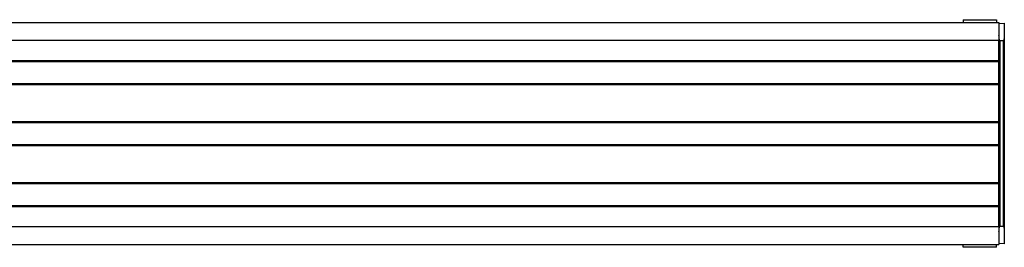
# Model space of a CAD drawing. Units: inches. Extents: x -91 to 10638, y 60 to 10919.
# Drawn here: x 1617 to 1839, y 10145 to 10196 of the extents above; entities that cross this region are included whole.
import ezdxf

# ---------------------------------------------------------------- set-up
doc = ezdxf.new("R2010")
doc.units = ezdxf.units.IN
doc.header["$MEASUREMENT"] = 0
doc.layers.add('SIMON-PROtec_07', color=190, linetype='Continuous', lineweight=30)

msp = doc.modelspace()

# ---------------------------------------------------------------- linework, layer by layer
at = {"layer": 'SIMON-PROtec_07'}
for p, q in [((1358, 10195.64673), (1838, 10195.64673)), ((1829.935, 10196.27673), (1837.465, 10196.27673)), ((1829.935, 10196.27673), (1829.935, 10195.64673)), ((1837.465, 10196.27673), (1837.465, 10195.64673)), ((1838, 10195.64673), (1838, 10191.64673)), ((1838, 10195.45482), (1839.2, 10195.49673)), ((1839.2, 10195.49673), (1839.2, 10192.76714)), ((1358, 10191.64673), (1838, 10191.64673)), ((1838, 10187.09673), (1838, 10191.64673)), ((1838.19302, 10191.49673), (1838.19302, 10149.79673)), ((1838.99302, 10191.49673), (1838.19302, 10191.49673)), ((1838.99302, 10149.79673), (1838.99302, 10191.49673)), ((1839.2, 10192.76714), (1839.2, 10148.52631)), ((1358, 10187.09673), (1838, 10187.09673)), ((1358, 10186.89673), (1838, 10186.89673)), ((1838, 10186.89673), (1838, 10187.09673)), ((1838, 10181.89673), (1838, 10186.89673)), ((1358, 10181.89673), (1838, 10181.89673)), ((1358, 10181.69673), (1838, 10181.69673)), ((1838, 10181.69673), (1838, 10181.89673)), ((1838, 10173.34673), (1838, 10181.69673)), ((1358, 10173.34673), (1838, 10173.34673)), ((1838, 10173.14673), (1838, 10173.34673)), ((1358, 10173.14673), (1838, 10173.14673)), ((1838, 10168.14673), (1838, 10173.14673)), ((1358, 10168.14673), (1838, 10168.14673)), ((1358, 10167.94673), (1838, 10167.94673)), ((1838, 10167.94673), (1838, 10168.14673)), ((1838, 10159.59673), (1838, 10167.94673)), ((1358, 10159.59673), (1838, 10159.59673)), ((1358, 10159.39673), (1838, 10159.39673)), ((1838, 10159.39673), (1838, 10159.59673)), ((1838, 10154.39673), (1838, 10159.39673)), ((1358, 10154.39673), (1838, 10154.39673)), ((1358, 10154.19673), (1838, 10154.19673)), ((1838, 10154.19673), (1838, 10154.39673)), ((1838, 10149.64673), (1838, 10154.19673)), ((1838, 10149.64673), (1358, 10149.64673)), ((1838, 10149.64673), (1838, 10145.64673)), ((1838.19302, 10149.79673), (1838.99302, 10149.79673)), ((1839.2, 10148.52631), (1839.2, 10145.79673)), ((1358, 10145.64673), (1838, 10145.64673)), ((1829.935, 10145.01673), (1829.935, 10145.64673)), ((1837.465, 10145.01673), (1829.935, 10145.01673)), ((1837.465, 10145.01673), (1837.465, 10145.64673)), ((1839.2, 10145.79673), (1838, 10145.83863))]:
    msp.add_line(p, q, dxfattribs=at)
for points in [[(1838.19302, 10191.49673), (1838.10628, 10191.88328), (1837.99974, 10192.33904), (1838, 10192.71805)], [(1838, 10148.57541), (1837.99974, 10148.95441), (1838.10628, 10149.41018), (1838.19302, 10149.79673)]]:
    msp.add_open_spline(points, degree=3, dxfattribs=at)
for points, knots in [([(1839.2, 10192.76714), (1839.2, 10192.76042), (1839.19996, 10192.75376), (1839.19798, 10192.5719), (1839.16857, 10192.35872), (1839.09846, 10191.96657), (1839.04086, 10191.71066), (1838.99302, 10191.49673)], [0.2358950651, 0.2358950651, 0.2358950651, 0.2358950651, 0.2379790108, 0.2379790108, 0.2933269983, 0.2933269983, 0.3590930727, 0.3590930727, 0.3590930727, 0.3590930727]), ([(1838.99302, 10149.79673), (1839.04086, 10149.5828), (1839.09846, 10149.32689), (1839.16857, 10148.93474), (1839.19798, 10148.72155), (1839.19996, 10148.5397), (1839.2, 10148.53303), (1839.2, 10148.52631)], [0, 0, 0, 0, 0.0657660744, 0.0657660744, 0.1211140619, 0.1211140619, 0.1231980076, 0.1231980076, 0.1231980076, 0.1231980076])]:
    msp.add_open_spline(points, degree=3, knots=knots, dxfattribs=at)

doc.saveas('drawing.dxf')
